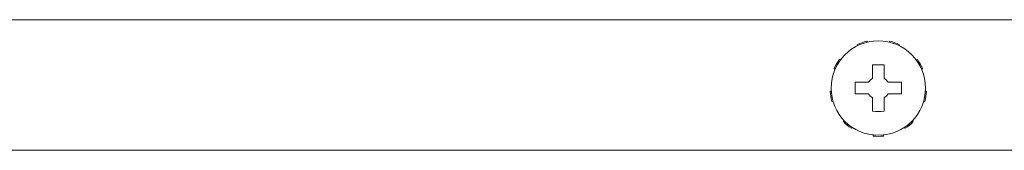
# Model space of a CAD drawing. Units: inches. Extents: x 78 to 1375, y -714 to 280.
# Drawn here: x 1255 to 1284, y -170 to -166 of the extents above; entities that cross this region are included whole.
import ezdxf

# ---------------------------------------------------------------- set-up
doc = ezdxf.new("R2010")
doc.units = ezdxf.units.IN
doc.header["$MEASUREMENT"] = 0
doc.linetypes.add('SLD-SOLID', pattern=[0])

# ---------------------------------------------------------------- blocks, each defined once
blk = doc.blocks.new('FV-200EV-AS-Mat-Sau')
at = {"linetype": 'SLD-SOLID', "lineweight": 15}
for p, q in [((70.398, 11.57), (-68.268, 11.57)), ((0.442, 10.836), (0.444, 10.8)), ((0.746, 10.909), (0.725, 10.939)), ((1.405, 10.939), (1.384, 10.909)), ((1.686, 10.8), (1.688, 10.836)), ((-0.045, 10.39), (-0.08, 10.398)), ((2.21, 10.398), (2.175, 10.39)), ((-0.23, 10.137), (-0.205, 10.111)), ((0.893, 10.244), (0.893, 9.848)), ((1.237, 9.848), (1.237, 10.244)), ((2.335, 10.111), (2.36, 10.137)), ((0.781, 9.735), (0.384, 9.735)), ((1.746, 9.735), (1.349, 9.735)), ((-0.316, 9.483), (-0.348, 9.467)), ((0.384, 9.392), (0.781, 9.392)), ((0.893, 9.279), (0.893, 8.883)), ((1.237, 8.883), (1.237, 9.279)), ((1.349, 9.392), (1.746, 9.392)), ((2.478, 9.467), (2.446, 9.483)), ((-0.296, 9.17), (-0.26, 9.167)), ((2.39, 9.167), (2.426, 9.17)), ((0.059, 8.614), (0.044, 8.581)), ((0.275, 8.388), (0.305, 8.408)), ((1.825, 8.408), (1.855, 8.388)), ((2.086, 8.581), (2.071, 8.614)), ((0.904, 8.189), (0.914, 8.155)), ((1.216, 8.155), (1.226, 8.189)), ((67.114, 7.737), (-64.984, 7.737))]:
    blk.add_line(p, q, dxfattribs=at)
blk.add_circle((1.065, 9.563), 1.383, dxfattribs=at)
for centre, radius, start, end in [((1.065, 9.563), 1.417, 103.8943, 116.1057), ((1.065, 9.563), 1.417, 63.8943, 76.1057), ((1.065, 9.563), 1.417, 143.8943, 156.1057), ((1.065, 9.563), 1.417, 23.8943, 36.1057), ((1.065, 2.748), 7.499, 88.6882, 91.3118), ((1.065, 9.563), 0.332, 121.1149, 148.8851), ((1.065, 9.563), 0.332, 31.1149, 58.8851), ((7.885, 9.563), 7.502, 178.6889, 181.3111), ((-5.755, 9.563), 7.502, 358.6889, 1.3111), ((1.065, 9.563), 1.417, 183.8943, 196.1057), ((1.065, 9.563), 0.332, 211.1149, 238.8851), ((1.065, 9.563), 0.332, 301.1149, 328.8851), ((1.065, 9.563), 1.417, 343.8943, 356.1057), ((1.065, 16.383), 7.503, 268.6889, 271.3111), ((1.065, 9.563), 1.417, 223.8943, 236.1057), ((1.065, 9.563), 1.417, 303.8943, 316.1057), ((1.065, 9.563), 1.417, 263.8943, 276.1057)]:
    blk.add_arc(centre, radius, start, end, dxfattribs=at)

msp = doc.modelspace()

# ---------------------------------------------------------------- block references
msp.add_blockref('FV-200EV-AS-Mat-Sau', (1279.425, -177.371))

doc.saveas('drawing.dxf')
